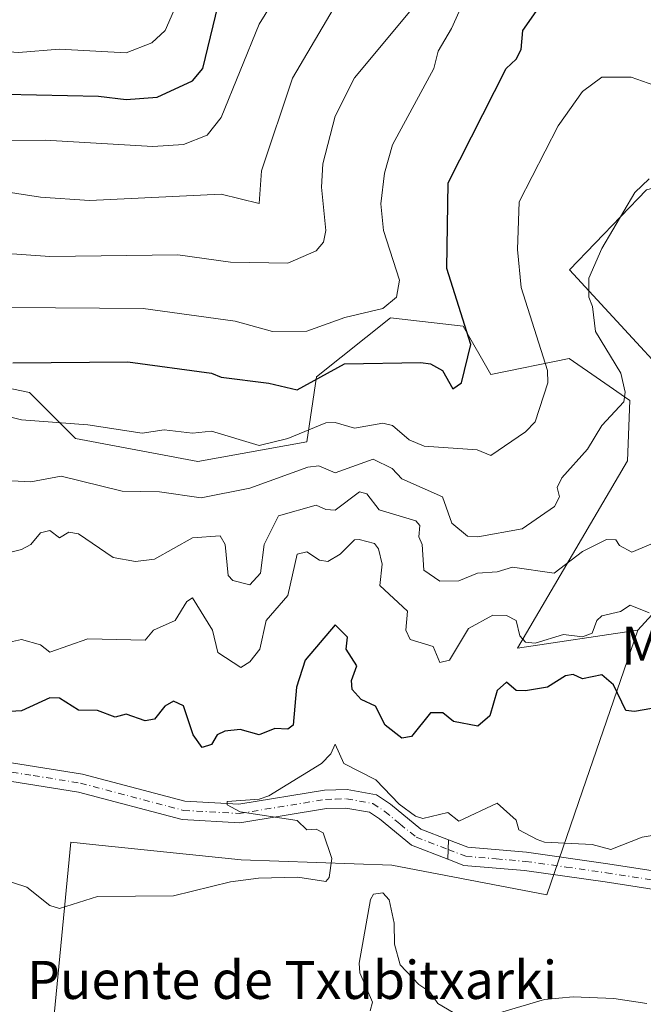
# Model space of a CAD drawing. Units: metres. Extents: x 566471 to 569907, y 4733379 to 4735726.
# Drawn here: x 568277 to 568408, y 4734399 to 4734606 of the extents above; entities that cross this region are included whole.
import ezdxf
from ezdxf.enums import TextEntityAlignment as Align

# ---------------------------------------------------------------- set-up
doc = ezdxf.new("R2010")
doc.units = ezdxf.units.M
doc.header["$MEASUREMENT"] = 0
doc.linetypes.add('DGN Style 4', pattern=[2.6384748266838614, 1.318413404963828, -0.6592067024819142, 0.001648016756204785, -0.6592067024819142])
for name, color, linetype, lineweight in [('Arbolado forestal CxS', 92, 'Continuous', 0), ('Camino Cxs', 7, 'Continuous', 0), ('Camino eje', 30, 'DGN Style 4', 13), ('Cultivos herbáceos CxS', 92, 'Continuous', 0), ('Curva de nivel maestra', 30, 'Continuous', 30), ('Curva de nivel normal', 30, 'Continuous', 0), ('Pista no pavimentada Cxs', 111, 'Continuous', 0), ('Pista no pavimentada eje', 91, 'DGN Style 4', 0), ('Suelo desnudo CxS', 253, 'Continuous', 0), ('Texto cartográfico', 7, 'Continuous', 0)]:
    doc.layers.add(name, color=color, linetype=linetype, lineweight=lineweight)
doc.styles.add('Style-Arial', font='txt')

msp = doc.modelspace()

# ---------------------------------------------------------------- linework, layer by layer
at = {"layer": 'Arbolado forestal CxS', "color": 92, "linetype": 'Continuous', "lineweight": 0}
for points in [[(568633.8916999997, 4734400.8577, 565.9441999999982), (568609.1858999999, 4734425.554099999, 567.9204000000027), (568590.6558999997, 4734466.301100001, 572.1996000000072), (568603.9855000004, 4734487.462900001, 574.9419999999955), (568605.1438999996, 4734501.449300001, 576.6340999999958), (568601.4496999999, 4734524.271700001, 579.1315000000031), (568589.9797, 4734542.928300001, 581.6358000000037), (568572.0384999998, 4734540.9505, 581.3329999999987), (568558.7713000001, 4734531.9453, 580.0359000000026), (568502.2692999998, 4734475.016899999, 576.9195000000036), (568485.8617000004, 4734485.2105, 577.5310000000027), (568483.7396999998, 4734529.346700001, 582.1168999999937), (568472.6221000003, 4734554.042099999, 585.9621000000043), (568426.9146999996, 4734575.034499999, 590.756899999993), (568420.0034999996, 4734573.192100001, 590.2244000000064), (568408.3843, 4734570.095899999, 590.5387000000047), (568392.1464999998, 4734553.255100001, 592.1956000000064), (568424.4435000002, 4734518.2349, 583.6456000000035), (568425.6782999998, 4734498.478700001, 582.5721000000049), (568406.5279000001, 4734477.562700001, 579.116200000004)], [(568408.3843, 4734570.095899999, 590.5387000000047), (568392.1464999998, 4734553.255100001, 592.1956000000064), (568424.4435000002, 4734518.2349, 583.6456000000035)], [(568425.6782999998, 4734498.478700001, 582.5721000000049), (568406.5279000001, 4734477.562700001, 579.116200000004), (568381.2056999998, 4734473.783299999, 579.4679000000033), (568404.3394999999, 4734513.1229, 588.8309000000008), (568404.8737000005, 4734525.833900001, 589.7783999999956), (568398.6705, 4734530.1021, 591.6729999999952), (568392.1007000003, 4734534.622300001, 593.4296999999933), (568375.6118999999, 4734531.308300001, 599.2544999999955), (568369.8158999998, 4734541.4257, 600.4777000000031), (568354.5576999999, 4734543.204700001, 605.2624999999971), (568338.9804999996, 4734530.774900001, 601.7936999999947), (568336.9353, 4734517.104900001, 595.5041000000056), (568314.0598999998, 4734513.005899999, 593.5714000000007), (568288.2994999997, 4734517.836300001, 594.784599999999), (568278.6394999997, 4734527.4965, 598.5923000000039), (568255.2943000002, 4734532.326900001, 598.4498000000021)], [(568406.5279000001, 4734477.562700001, 579.116200000004), (568381.2056999998, 4734473.783299999, 579.4679000000033), (568404.3394999999, 4734513.1229, 588.8309000000008), (568404.8737000005, 4734525.833900001, 589.7783999999956), (568398.6705, 4734530.1021, 591.6729999999952), (568392.1007000003, 4734534.622300001, 593.4296999999933), (568375.6118999999, 4734531.308300001, 599.2544999999955), (568369.8158999998, 4734541.4257, 600.4777000000031), (568354.5576999999, 4734543.204700001, 605.2624999999971), (568338.9804999996, 4734530.774900001, 601.7936999999947), (568336.9353, 4734517.104900001, 595.5041000000056), (568314.0598999998, 4734513.005899999, 593.5714000000007), (568288.2994999997, 4734517.836300001, 594.784599999999), (568278.6394999997, 4734527.4965, 598.5923000000039), (568255.2943000002, 4734532.326900001, 598.4498000000021)]]:
    msp.add_polyline3d(points, dxfattribs=at)
at = {"layer": 'Camino Cxs', "color": 7, "linetype": 'Continuous', "lineweight": 0, "extrusion": (0.004795427260097023, 0.1271225308956275, 0.9918754286784625), "elevation": 605143.5532308659, "flags": 128}
msp.add_lwpolyline([(-389493.2737096822, -4713805.171336574), (-389493.2737096823, -4713809.279408989)], dxfattribs=at)
at = {"layer": 'Camino Cxs', "color": 7, "linetype": 'Continuous', "lineweight": 0}
for points in [[(568419.8601000002, 4734421.530099999, 573.3736999999965), (568399.6401000004, 4734424.6601, 576.517200000002), (568382.7200999996, 4734427.0701, 575.3932000000059), (568369.9600999998, 4734428.140100001, 570.5803000000016), (568366.5891000004, 4734429.429099999, 569.9719999999943), (568366.7427000003, 4734433.5009, 569.4493999999977), (568370.8201000001, 4734431.940099999, 570.2350000000006), (568383.1601, 4734430.9001, 580.671100000007), (568400.2100999998, 4734428.4801, 577.0381999999954), (568420.6501000002, 4734425.3101, 572.1888999999937)], [(568366.7427000003, 4734433.5009, 569.4493999999977), (568370.8201000001, 4734431.940099999, 570.2350000000006), (568383.1601, 4734430.9001, 580.671100000007), (568400.2100999998, 4734428.4801, 577.0381999999954), (568420.6501000002, 4734425.3101, 572.1888999999937), (568442.7500999998, 4734419.460100001, 570.0792999999976), (568450.1955000004, 4734416.7851, 569.418399999995)], [(568419.8601000002, 4734421.530099999, 573.3736999999965), (568399.6401000004, 4734424.6601, 576.517200000002), (568382.7200999996, 4734427.0701, 575.3932000000059), (568369.9600999998, 4734428.140100001, 570.5803000000016), (568366.5891000004, 4734429.429099999, 569.9719999999943)]]:
    msp.add_polyline3d(points, dxfattribs=at)
at = {"layer": 'Camino eje', "color": 30, "linetype": 'DGN Style 4', "lineweight": 13}
msp.add_polyline3d([(568366.6659000004, 4734431.465700001, 569.4572000000044), (568370.3901000004, 4734430.040100001, 570.383799999996), (568376.7701000003, 4734429.505100001, 574.3264999999956), (568382.9401000004, 4734428.985099999, 577.8202000000019), (568391.4650999998, 4734427.7751, 579.9032000000007), (568399.9250999996, 4734426.5701, 577.130799999999), (568410.0351, 4734425.005100001, 571.3417000000045), (568420.2550999997, 4734423.420100001, 572.6947999999975), (568431.3051000005, 4734420.495100001, 570.0948999999965), (568442.1750999996, 4734417.620100001, 568.647100000002), (568449.9309, 4734414.831900001, 569.3549999999959)], dxfattribs=at)
at = {"layer": 'Cultivos herbáceos CxS', "color": 92, "linetype": 'Continuous', "lineweight": 0}
for points in [[(568633.8916999997, 4734400.8577, 565.9441999999982), (568609.1858999999, 4734425.554099999, 567.9204000000027), (568590.6558999997, 4734466.301100001, 572.1996000000072), (568603.9855000004, 4734487.462900001, 574.9419999999955), (568605.1438999996, 4734501.449300001, 576.6340999999958), (568601.4496999999, 4734524.271700001, 579.1315000000031), (568589.9797, 4734542.928300001, 581.6358000000037), (568572.0384999998, 4734540.9505, 581.3329999999987), (568558.7713000001, 4734531.9453, 580.0359000000026), (568502.2692999998, 4734475.016899999, 576.9195000000036), (568485.8617000004, 4734485.2105, 577.5310000000027), (568483.7396999998, 4734529.346700001, 582.1168999999937), (568472.6221000003, 4734554.042099999, 585.9621000000043), (568426.9146999996, 4734575.034499999, 590.756899999993), (568420.0034999996, 4734573.192100001, 590.2244000000064), (568408.3843, 4734570.095899999, 590.5387000000047), (568392.1464999998, 4734553.255100001, 592.1956000000064), (568424.4435000002, 4734518.2349, 583.6456000000035), (568425.6782999998, 4734498.478700001, 582.5721000000049), (568406.5279000001, 4734477.562700001, 579.116200000004)], [(568424.4435000002, 4734518.2349, 583.6456000000035), (568392.1464999998, 4734553.255100001, 592.1956000000064), (568408.3843, 4734570.095899999, 590.5387000000047)], [(568443.0263, 4734275.499500001, 556.999800000005), (568388.1173, 4734317.387700001, 556.2504999999946), (568360.7474999996, 4734343.1483, 555.6401000000042), (568343.0371000003, 4734342.343699999, 555.5178000000016), (568321.3021, 4734355.223900001, 557.6597000000038), (568282.1804999998, 4734379.3247, 561.4585999999981), (568287.3180999998, 4734433.037699999, 571.8316999999952), (568291.9260999998, 4734432.5549, 571.729800000001), (568323.1436999999, 4734429.2841, 571.2005999999965), (568354.8356999997, 4734428.2137, 567.3264999999956), (568387.3805, 4734421.9233, 568.5668000000006), (568394.9093000004, 4734443.8015, 572.6472999999969), (568406.5279000001, 4734477.562700001, 579.116200000004), (568425.6782999998, 4734498.478700001, 582.5721000000049)], [(568406.5279000001, 4734477.562700001, 579.116200000004), (568394.9093000004, 4734443.8015, 572.6472999999969), (568387.3805, 4734421.9233, 568.5668000000006), (568354.8356999997, 4734428.2137, 567.3264999999956), (568323.1436999999, 4734429.2841, 571.2005999999965), (568291.9260999998, 4734432.5549, 571.729800000001), (568287.3180999998, 4734433.037699999, 571.8316999999952), (568282.1804999998, 4734379.3247, 561.4585999999981)]]:
    msp.add_polyline3d(points, dxfattribs=at)
at = {"layer": 'Curva de nivel maestra', "color": 30, "linetype": 'Continuous', "lineweight": 30, "flags": 128}
for points, elevation in [([(568153.3499999996, 4734615.540100001), (568189.0499999998, 4734603.620100001), (568230.9600000001, 4734593.800100001), (568246.9600000001, 4734591.610099999), (568254.9500000002, 4734591.890100001), (568273.6100000005, 4734590.200099999), (568293.1600000003, 4734589.7501), (568298.9500000002, 4734589.050100001), (568305.5099999999, 4734589.540100001), (568312.9400000004, 4734593.0101), (568315.0999999996, 4734595.540100001), (568318.2999999998, 4734608.9001)], 625), ([(568275.1299999999, 4734533.7401), (568299.3600000005, 4734533.970100001), (568316.9400000004, 4734531.5601), (568318.9400000004, 4734530.690099999), (568328.9400000004, 4734529.470100001), (568334.9400000004, 4734528.0701), (568344.8799999999, 4734533.5001), (568360.9299999997, 4734533.770099999), (568362.9299999997, 4734533.520099999), (568365.4600000001, 4734532.090100001), (568367.6600000003, 4734528.290100001), (568369.4900000002, 4734529.5601), (568371.4400000004, 4734537.550100001), (568366.3700000001, 4734553.550100001), (568366.6900000004, 4734571.550100001), (568378.8399999999, 4734595.540100001), (568380.9299999997, 4734597.540100001), (568381.9900000002, 4734599.540100001), (568382.3399999999, 4734603.540100001), (568385.1299999999, 4734607.540100001)], 600), ([(568432.4600000001, 4734465.110099999), (568405.8200000003, 4734460.470100001), (568404.04, 4734460.690099999), (568401.4100000003, 4734466.0601), (568398.9299999997, 4734468.190099999), (568394.9299999997, 4734467.350099999), (568392.9299999997, 4734468.2301), (568391.3399999999, 4734467.9801), (568387.54, 4734465.5701), (568382.9299999997, 4734464.8301), (568380.9299999997, 4734464.9101), (568378.9299999997, 4734466.610099999), (568376.9299999997, 4734464.9001), (568375.4299999997, 4734459.5701), (568372.9299999997, 4734457.4101), (568367.7599999999, 4734458.4001), (568365.5599999996, 4734460.200099999), (568362.9299999997, 4734460.190099999), (568358.9299999997, 4734455.210100001), (568356.9299999997, 4734454.870100001), (568353.3899999997, 4734457.5701), (568351.3700000001, 4734461.5701), (568348.3600000005, 4734462.9901), (568346.4600000001, 4734465.090100001), (568346.3399999999, 4734466.970100001), (568347.4600000001, 4734470.090100001), (568345.2300000004, 4734473.5701), (568345.4800000004, 4734476.110099999), (568342.9400000004, 4734478.690099999), (568336.5999999996, 4734471.2301), (568334.79, 4734465.5701), (568334.1100000005, 4734457.5701), (568332.9400000004, 4734456.7601), (568330.2599999999, 4734456.890100001), (568326.9400000004, 4734455.5701), (568322.9400000004, 4734456.720100001), (568319.7000000002, 4734456.3301), (568318.1299999999, 4734455.5701), (568316.9400000004, 4734453.520099999), (568314.9400000004, 4734452.9001), (568313.0700000003, 4734455.5701), (568311.0499999998, 4734461.6801), (568308.9400000004, 4734462.630100001), (568307.0700000003, 4734461.5701), (568304.9400000004, 4734458.840100001), (568302.9400000004, 4734458.530099999), (568298.9500000002, 4734459.880100001), (568296.6299999999, 4734459.2501), (568292.9500000002, 4734460.6501), (568288.9500000002, 4734460.720100001), (568284.9500000002, 4734463.2501), (568282.9500000002, 4734463.3301), (568276.9500000002, 4734460.610099999), (568270.9500000002, 4734460.280099999)], 575)]:
    msp.add_lwpolyline(points, dxfattribs=dict(at, elevation=elevation))
at = {"layer": 'Curva de nivel normal', "color": 30, "linetype": 'Continuous', "lineweight": 0, "flags": 128}
for points, elevation in [([(568380.9299999997, 4734634.210100001), (568367.3799999999, 4734603.9901), (568364.5899999999, 4734599.200099999), (568363.6699999999, 4734595.540100001), (568354.9299999997, 4734579.550100001), (568353.2599999999, 4734573.550100001), (568352.5, 4734567.120100001), (568353.04, 4734561.550100001), (568356.4600000001, 4734551.0801), (568355.7999999998, 4734547.550100001), (568352.9299999997, 4734545.1501), (568344.9400000004, 4734543.2601), (568336.9400000004, 4734540.350099999), (568329.7300000004, 4734540.340100001), (568321.8600000005, 4734542.470100001), (568302.5599999996, 4734545.170100001), (568274.9500000002, 4734545.3301)], 605), ([(568152.7000000002, 4734607.2601), (568180.9699999997, 4734596.840100001), (568198.9699999997, 4734591.7501), (568237.2800000003, 4734583.870100001), (568242.9600000001, 4734583.290100001), (568252.9600000001, 4734583.720100001), (568258.9500000002, 4734583.300100001), (568264.9500000002, 4734582.280099999), (568270.9500000002, 4734580.4301), (568281.9299999997, 4734580.530099999), (568304.5700000003, 4734579.1801), (568311, 4734579.610099999), (568315.9900000002, 4734581.550100001), (568318.9400000004, 4734585.290100001), (568326.9400000004, 4734604.870100001), (568340.9400000004, 4734627.540100001)], 620), ([(568114.9800000004, 4734606.8101), (568120.9800000004, 4734605.8101), (568131.9500000002, 4734602.5101), (568142.5499999998, 4734601.110099999), (568148.7000000002, 4734599.540100001), (568162.9699999997, 4734593.940099999), (568165.6799999997, 4734591.540100001), (568184.9699999997, 4734584.970100001), (568189.8600000005, 4734584.440099999), (568204.0300000003, 4734580.610099999), (568234.4600000001, 4734575.050100001), (568244.9600000001, 4734574.620100001), (568252.4699999997, 4734575.0601), (568257.6699999999, 4734574.270099999), (568270.9500000002, 4734570.110099999), (568280.9500000002, 4734568.520099999), (568291.25, 4734567.850099999), (568318.9400000004, 4734569.190099999), (568326.9400000004, 4734567.2401), (568327.4500000002, 4734574.0601), (568333.9100000003, 4734593.540100001), (568348.9400000004, 4734619.0601)], 615), ([(568196.0999999996, 4734610.670100001), (568218.4699999997, 4734605.050100001), (568240.3600000005, 4734600.940099999), (568246.9600000001, 4734600.2501), (568254.9500000002, 4734600.460100001), (568276.3600000005, 4734598.950099999), (568284.9500000002, 4734599.6601), (568298.9500000002, 4734598.8301), (568304.3799999999, 4734600.9801), (568307.1399999997, 4734603.540100001), (568308.9199999999, 4734607.540100001)], 630), ([(568272.9500000002, 4734556.7601), (568282.9500000002, 4734556.0801), (568309.8300000001, 4734556.440099999), (568320.9400000004, 4734554.9101), (568332.9400000004, 4734554.670100001), (568338.9400000004, 4734557.280099999), (568340.4800000004, 4734559.090100001), (568340.9400000004, 4734561.550100001), (568340.0300000003, 4734570.640100001), (568340.2999999998, 4734575.550100001), (568342.9400000004, 4734585.540100001), (568346.9400000004, 4734593.610099999), (568358.9299999997, 4734607.950099999)], 610), ([(568269.1200000001, 4734523.7301), (568276.9500000002, 4734521.7401), (568290.9500000002, 4734520.710100001), (568302.3300000001, 4734518.950099999), (568306.9400000004, 4734519.630100001), (568312.9400000004, 4734518.9301), (568316.9400000004, 4734519.380100001), (568326.9400000004, 4734516.350099999), (568332.9400000004, 4734517.850099999), (568340.9400000004, 4734521.090100001), (568342.9400000004, 4734521.200099999), (568346.9400000004, 4734520.0001), (568352.9299999997, 4734521.0601), (568354.9299999997, 4734520.550100001), (568358.4900000002, 4734517.5601), (568361.6200000001, 4734516.2501), (568372.79, 4734515.420100001), (568375.5999999996, 4734514.2301), (568382.9299999997, 4734519.210100001), (568384.9299999997, 4734521.3301), (568387.6399999997, 4734529.5601), (568387.5099999999, 4734532.140100001), (568382, 4734549.550100001), (568381.25, 4734557.550100001), (568381.5999999996, 4734567.550100001), (568389.7800000003, 4734583.550100001), (568394.9299999997, 4734590.720100001), (568398.9299999997, 4734593.720100001), (568405.1600000003, 4734593.780099999), (568411.0599999996, 4734591.6801)], 595), ([(568270.9500000002, 4734509.1501), (568278.9500000002, 4734508.690099999), (568285.2999999998, 4734509.9101), (568298.1399999997, 4734506.7501), (568305.9800000004, 4734506.600099999), (568314.7400000002, 4734505.360099999), (568324.9400000004, 4734507.390100001), (568337.1699999999, 4734511.790100001), (568339.5, 4734512.120100001), (568342.9400000004, 4734510.600099999), (568350.8799999999, 4734513.5001), (568354.8799999999, 4734511.5101), (568356.9299999997, 4734509.360099999), (568365.4600000001, 4734505.5601), (568367.4100000003, 4734500.040100001), (568370.7100000001, 4734497.340100001), (568372.9299999997, 4734497.170100001), (568382.2400000002, 4734498.870100001), (568389.04, 4734503.5601), (568390.0300000003, 4734505.5601), (568389.5899999999, 4734507.5601), (568390.5499999998, 4734509.5601), (568395.9699999997, 4734515.5601), (568398.9299999997, 4734520.5801), (568403.5599999996, 4734525.5601), (568403.8700000001, 4734527.5601), (568402.9800000004, 4734531.5601), (568397.6600000003, 4734540.280099999), (568397.0300000003, 4734545.550100001), (568396.2199999997, 4734547.550100001), (568396.2400000002, 4734551.550100001), (568398.9299999997, 4734557.7301), (568405.9100000003, 4734569.550100001), (568408.9199999999, 4734572.380100001)], 590), ([(568413.9400000004, 4734497.5601), (568405.2999999998, 4734493.940099999), (568402.7100000001, 4734495.350099999), (568401.8799999999, 4734496.520099999), (568399.9699999997, 4734496.600099999), (568394.9299999997, 4734494.120100001), (568388.9299999997, 4734489.540100001), (568380.1900000004, 4734490.8201), (568376.9299999997, 4734489.8101), (568372.8200000003, 4734489.5601), (568368.9299999997, 4734487.950099999), (568364.9299999997, 4734487.870100001), (568361.5300000003, 4734490.1601), (568361.1900000004, 4734495.5601), (568360.5099999999, 4734497.140100001), (568360.7100000001, 4734499.5601), (568359.8899999997, 4734500.520099999), (568352.1900000004, 4734502.8101), (568349.5499999998, 4734506.170100001), (568347.9900000002, 4734506.610099999), (568342.9400000004, 4734502.790100001), (568340.9400000004, 4734502.880100001), (568338.9400000004, 4734503.790100001), (568330.9900000002, 4734501.5601), (568327.9800000004, 4734495.5601), (568327.2300000004, 4734489.5601), (568324.9400000004, 4734487.0801), (568321.3899999997, 4734488.0101), (568320.4199999999, 4734489.040100001), (568319.7699999996, 4734495.5601), (568318.7699999996, 4734497.390100001), (568312.9400000004, 4734496.9301), (568304.9400000004, 4734492.440099999), (568300.9500000002, 4734491.960100001), (568296.2199999997, 4734492.8301), (568288.9500000002, 4734497.770099999), (568286.9500000002, 4734498.170100001), (568284.9500000002, 4734496.9901), (568282.9500000002, 4734498.4801), (568280.9500000002, 4734498.040100001), (568278.9699999997, 4734495.5601), (568276.9500000002, 4734494.520099999), (568272.8499999996, 4734493.460100001)], 585), ([(568408.9199999999, 4734481.190099999), (568404.9199999999, 4734482.780099999), (568402.9199999999, 4734481.450099999), (568398.9299999997, 4734480.600099999), (568397.8799999999, 4734479.5701), (568396.9299999997, 4734476.950099999), (568394.9299999997, 4734476.170100001), (568390.9299999997, 4734476.6601), (568384.9299999997, 4734474.850099999), (568382.9299999997, 4734475.050100001), (568381.75, 4734476.390100001), (568380.9299999997, 4734479.5701), (568378.9299999997, 4734480.670100001), (568376.0800000001, 4734480.720100001), (568370.9299999997, 4734477.9301), (568366.9299999997, 4734471.2401), (568364.9299999997, 4734470.7301), (568363.5, 4734474.140100001), (568358.6900000004, 4734475.5701), (568357.75, 4734477.5701), (568358.1200000001, 4734481.5701), (568352.3099999996, 4734486.940099999), (568352.79, 4734491.420100001), (568352.0300000003, 4734494.6601), (568351.1799999997, 4734495.800100001), (568347.9600000001, 4734496.5801), (568346.9400000004, 4734496.5101), (568343.9600000001, 4734493.5601), (568341.3899999997, 4734492.0101), (568339.6399999997, 4734492.2601), (568336.9400000004, 4734494.020099999), (568334.9400000004, 4734493.5601), (568332.9400000004, 4734484.860099999), (568328.3899999997, 4734479.5701), (568327.0800000001, 4734473.5701), (568324.9400000004, 4734470.920100001), (568323.0499999998, 4734469.6801), (568318.2199999997, 4734472.850099999), (568317.1500000004, 4734477.5701), (568312.9400000004, 4734484.380100001), (568311.75, 4734483.5701), (568309.2699999996, 4734479.5701), (568304.7000000002, 4734477.5701), (568302.9400000004, 4734475.440099999), (568290.9500000002, 4734475.7401), (568282.9500000002, 4734472.950099999), (568280.9500000002, 4734474.5001), (568276.9500000002, 4734475.5701), (568271.8700000001, 4734474.4901)], 580), ([(568272.7000000002, 4734425.3301), (568278.1299999999, 4734423.5801), (568282.9500000002, 4734419.720100001), (568284.9500000002, 4734419.090100001), (568292.9500000002, 4734421.5801), (568308.9400000004, 4734421.770099999), (568320.9400000004, 4734424.6501), (568326.7800000003, 4734425.420100001), (568335.0300000003, 4734425.670100001), (568340.9400000004, 4734424.770099999), (568341.6200000001, 4734425.5801), (568342.2400000002, 4734429.5801), (568340.3600000005, 4734435.0001), (568338.9400000004, 4734435.7401), (568336.9400000004, 4734435.5801), (568334.9400000004, 4734437.5701), (568322.9400000004, 4734439.370100001), (568320.2199999997, 4734440.850099999), (568320.2300000004, 4734441.5701), (568326.9400000004, 4734442.030099999), (568328.9400000004, 4734442.770099999), (568340.0099999999, 4734449.5701), (568341.9900000002, 4734451.5701), (568342.9400000004, 4734453.620100001), (568344.75, 4734449.5701), (568351.4600000001, 4734446.090100001), (568356.3700000001, 4734441.0101), (568359.8099999996, 4734438.450099999), (568361.3600000005, 4734438.0001), (568366.5800000001, 4734439.220100001), (568368.9299999997, 4734437.4101), (568376.9299999997, 4734441.1801), (568380.9699999997, 4734437.610099999), (568381.5, 4734435.5801), (568385.3399999999, 4734433.5801), (568386.9299999997, 4734433.0001), (568396.9299999997, 4734432.5001), (568400.8300000001, 4734431.4801), (568407.4299999997, 4734434.090100001), (568419.4100000003, 4734436.0701)], 570), ([(568350.2400000002, 4734397.5801), (568350.7599999999, 4734399.4001), (568348.0700000003, 4734405.5801), (568347.9600000001, 4734407.5801), (568350.3099999996, 4734420.950099999), (568350.9400000004, 4734422.110099999), (568352.9299999997, 4734422.370100001), (568354.2699999996, 4734420.920100001), (568355.3300000001, 4734415.9801), (568355.3499999996, 4734411.5801), (568356.5700000003, 4734407.220100001), (568360.4699999997, 4734403.120100001), (568362.7800000003, 4734401.5801), (568364.4800000004, 4734399.130100001), (568368.9299999997, 4734396.530099999)], 565), ([(568376.9299999997, 4734397.020099999), (568386.9299999997, 4734399.950099999), (568392.9299999997, 4734400.5101), (568401.4800000004, 4734400.140100001), (568408.4199999999, 4734399.0801)], 565)]:
    msp.add_lwpolyline(points, dxfattribs=dict(at, elevation=elevation))
at = {"layer": 'Pista no pavimentada Cxs', "color": 111, "linetype": 'Continuous', "lineweight": 0, "extrusion": (0.004795427260097023, 0.1271225308956275, 0.9918754286784625), "elevation": 605143.5532308659, "flags": 128}
msp.add_lwpolyline([(-389493.2737096822, -4713805.171336574), (-389493.2737096823, -4713809.279408989)], dxfattribs=at)
at = {"layer": 'Pista no pavimentada Cxs', "color": 111, "linetype": 'Continuous', "lineweight": 0}
for points in [[(568155.1601, 4734509.7601, 577.8332999999984), (568166.7100999998, 4734503.530099999, 578.2762999999978), (568179.0500999996, 4734494.5101, 579.3892999999953), (568190.3701, 4734485.9001, 580.3185999999987), (568202.3000999996, 4734478.530099999, 578.0510000000068), (568215.0500999996, 4734470.130100001, 577.0378999999957), (568228.0000999998, 4734463.370100001, 576.3763999999937), (568233.8701, 4734461.030099999, 576.696100000001), (568251.1401000004, 4734455.210100001, 574.340400000001), (568269.9401000004, 4734450.460100001, 577.2054999999964), (568289.7801000001, 4734447.3201, 572.9964000000036), (568311.3300999999, 4734441.610099999, 572.2743999999948), (568322.6501000002, 4734440.970100001, 571.1638999999996), (568340.6901000004, 4734443.920100001, 569.5506000000023), (568345.4600999998, 4734444.050100001, 569.704899999997), (568351.5800999999, 4734442.950099999, 570.2890000000043), (568354.5100999996, 4734441.020099999, 570.7320000000036), (568360.9200999998, 4734435.7301, 570.1929999999993), (568366.7427000003, 4734433.5009, 569.4493999999977)], [(568366.5891000004, 4734429.429099999, 569.9719999999943), (568358.9501, 4734432.350099999, 570.2749999999943), (568352.2200999996, 4734437.920100001, 570.2934999999999), (568350.1201, 4734439.300100001, 570.165399999998), (568345.1700999998, 4734440.190099999, 569.7881000000052), (568341.0601000004, 4734440.0701, 569.6998000000021), (568322.8601000002, 4734437.090100001, 571.6759000000021), (568310.7200999996, 4734437.780099999, 576.563599999994), (568288.9801000003, 4734443.540100001, 577.2186999999976), (568269.1700999998, 4734446.6801, 577.4069000000018), (568250.1300999997, 4734451.4901, 573.6514000000025), (568233.9700999996, 4734456.170100001, 575.2788), (568226.1300999997, 4734459.2601, 575.1171000000032), (568212.7600999996, 4734466.2401, 577.3316999999952), (568199.8701, 4734474.7301, 577.6787999999942), (568187.8101000004, 4734482.1801, 578.368100000007), (568176.3601000002, 4734490.9001, 578.4510000000009), (568164.3000999996, 4734499.710100001, 577.2504999999946), (568158.6801000005, 4734502.7401, 577.4811000000045)], [(568269.9401000004, 4734450.460100001, 577.2054999999964), (568289.7801000001, 4734447.3201, 572.9964000000036), (568311.3300999999, 4734441.610099999, 572.2743999999948), (568322.6501000002, 4734440.970100001, 571.1638999999996), (568340.6901000004, 4734443.920100001, 569.5506000000023), (568345.4600999998, 4734444.050100001, 569.704899999997), (568351.5800999999, 4734442.950099999, 570.2890000000043), (568354.5100999996, 4734441.020099999, 570.7320000000036), (568360.9200999998, 4734435.7301, 570.1929999999993), (568366.7427000003, 4734433.5009, 569.4493999999977), (568366.5891000004, 4734429.429099999, 569.9719999999943), (568358.9501, 4734432.350099999, 570.2749999999943), (568352.2200999996, 4734437.920100001, 570.2934999999999), (568350.1201, 4734439.300100001, 570.165399999998), (568345.1700999998, 4734440.190099999, 569.7881000000052), (568341.0601000004, 4734440.0701, 569.6998000000021), (568322.8601000002, 4734437.090100001, 571.6759000000021), (568310.7200999996, 4734437.780099999, 576.563599999994), (568288.9801000003, 4734443.540100001, 577.2186999999976), (568269.1700999998, 4734446.6801, 577.4069000000018)]]:
    msp.add_polyline3d(points, dxfattribs=at)
at = {"layer": 'Pista no pavimentada eje', "color": 91, "linetype": 'DGN Style 4', "lineweight": 0}
msp.add_polyline3d([(568269.5551000005, 4734448.5701, 577.358600000007), (568279.4600999998, 4734447.0001, 580.8999999999943), (568289.3800999997, 4734445.4301, 575.0298000000039), (568311.0251000002, 4734439.6951, 574.3754999999946), (568322.7550999997, 4734439.030099999, 571.2816000000021), (568340.8750999998, 4734441.995100001, 569.3822999999975), (568342.9301000005, 4734442.0551, 569.3410000000003), (568345.3151000004, 4734442.120100001, 569.4922999999981), (568350.8501000004, 4734441.1251, 570.1177000000025), (568353.3651000002, 4734439.470100001, 570.3843000000053), (568356.5701000001, 4734436.825099999, 570.2449000000051), (568359.9351000004, 4734434.040100001, 570.0639999999985), (568366.6659000004, 4734431.465700001, 569.4572000000044)], dxfattribs=at)
at = {"layer": 'Suelo desnudo CxS', "color": 253, "linetype": 'Continuous', "lineweight": 0}
for points in [[(568255.2943000002, 4734532.326900001, 598.4498000000021), (568278.6394999997, 4734527.4965, 598.5923000000039), (568288.2994999997, 4734517.836300001, 594.784599999999), (568314.0598999998, 4734513.005899999, 593.5714000000007), (568336.9353, 4734517.104900001, 595.5041000000056), (568338.9804999996, 4734530.774900001, 601.7936999999947), (568354.5576999999, 4734543.204700001, 605.2624999999971), (568369.8158999998, 4734541.4257, 600.4777000000031), (568375.6118999999, 4734531.308300001, 599.2544999999955), (568392.1007000003, 4734534.622300001, 593.4296999999933), (568398.6705, 4734530.1021, 591.6729999999952), (568404.8737000005, 4734525.833900001, 589.7783999999956), (568404.3394999999, 4734513.1229, 588.8309000000008), (568381.2056999998, 4734473.783299999, 579.4679000000033), (568406.5279000001, 4734477.562700001, 579.116200000004), (568394.9093000004, 4734443.8015, 572.6472999999969), (568387.3805, 4734421.9233, 568.5668000000006), (568354.8356999997, 4734428.2137, 567.3264999999956), (568323.1436999999, 4734429.2841, 571.2005999999965), (568291.9260999998, 4734432.5549, 571.729800000001), (568287.3180999998, 4734433.037699999, 571.8316999999952), (568282.1804999998, 4734379.3247, 561.4585999999981)], [(568406.5279000001, 4734477.562700001, 579.116200000004), (568381.2056999998, 4734473.783299999, 579.4679000000033), (568404.3394999999, 4734513.1229, 588.8309000000008), (568404.8737000005, 4734525.833900001, 589.7783999999956), (568398.6705, 4734530.1021, 591.6729999999952), (568392.1007000003, 4734534.622300001, 593.4296999999933), (568375.6118999999, 4734531.308300001, 599.2544999999955), (568369.8158999998, 4734541.4257, 600.4777000000031), (568354.5576999999, 4734543.204700001, 605.2624999999971), (568338.9804999996, 4734530.774900001, 601.7936999999947), (568336.9353, 4734517.104900001, 595.5041000000056), (568314.0598999998, 4734513.005899999, 593.5714000000007), (568288.2994999997, 4734517.836300001, 594.784599999999), (568278.6394999997, 4734527.4965, 598.5923000000039), (568255.2943000002, 4734532.326900001, 598.4498000000021)], [(568406.5279000001, 4734477.562700001, 579.116200000004), (568394.9093000004, 4734443.8015, 572.6472999999969), (568387.3805, 4734421.9233, 568.5668000000006), (568354.8356999997, 4734428.2137, 567.3264999999956), (568323.1436999999, 4734429.2841, 571.2005999999965), (568291.9260999998, 4734432.5549, 571.729800000001), (568287.3180999998, 4734433.037699999, 571.8316999999952), (568282.1804999998, 4734379.3247, 561.4585999999981)]]:
    msp.add_polyline3d(points, dxfattribs=at)

# ---------------------------------------------------------------- texts
at = {"layer": 'Texto cartográfico', "color": 7, "linetype": 'Continuous', "lineweight": 0, "style": 'Style-Arial'}
for s, p in [('Menazelaia', (568431.6644207314, 4734474.31015)), ('Puente de Txubitxarki', (568333.8462243903, 4734404.07015))]:
    msp.add_text(s, height=8, dxfattribs=at).set_placement(p, align=Align.MIDDLE_CENTER)

doc.saveas('drawing.dxf')
